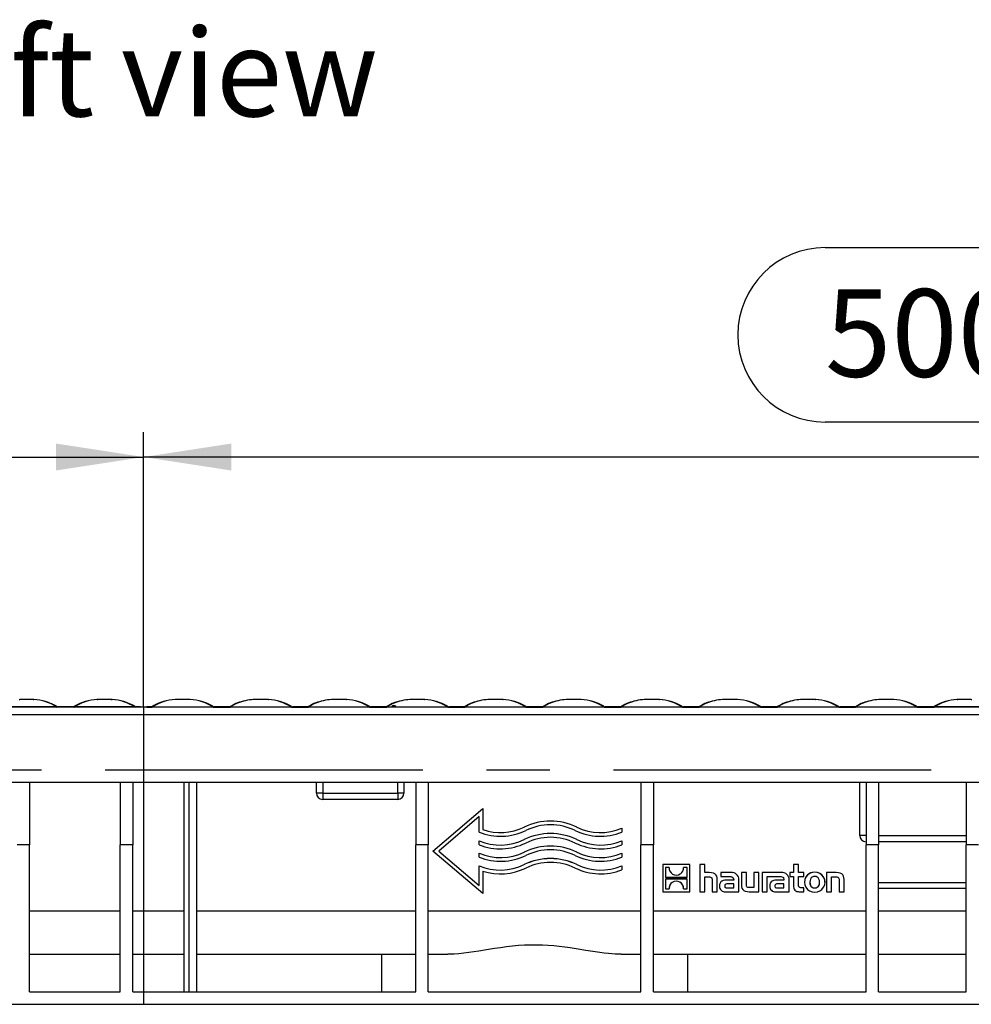
# Model space of a CAD drawing. Units: millimetres. Extents: x 56 to 3304, y 56 to 2320.
# Drawn here: x 2620 to 2924, y 1017 to 1332 of the extents above; entities that cross this region are included whole.
import ezdxf

# ---------------------------------------------------------------- set-up
doc = ezdxf.new("R2010")
doc.units = ezdxf.units.MM
doc.header["$LTSCALE"] = 8
doc.linetypes.add('CENTERX2', pattern=[20.32, 12.7, -2.54, 2.54, -2.54])
for name, color, linetype in [('HAURATON_CENTERLINE', 60, 'CENTERX2'), ('HAURATON_DIMENSIONING', 1, 'Continuous'), ('HAURATON_TEXT', 40, 'Continuous')]:
    doc.layers.add(name, color=color, linetype=linetype)
doc.layers.add('HAURATON_PRODUCT_CONTOUR', color=7, linetype='Continuous', lineweight=25)
doc.styles.add('SLDTEXTSTYLE2', font='ARIAL.TTF', dxfattribs={"width": 0.948})
doc.dimstyles.new('SLDDIMSTYLE0', dxfattribs={"dimtxt": 28, "dimasz": 28, "dimexe": 0, "dimexo": 0.0625, "dimgap": 7, "dimtad": 1, "dimdec": 0, "dimrnd": 1e-09, "dimzin": 12, "dimdsep": 46, "dimtxsty": 'SLDTEXTSTYLE2', "dimsah": 1, "dimcen": 0.09, "dimadec": 0, "dimazin": 3, "dimtfac": 1, "dimtdec": 0, "dimtofl": 0, "dimtmove": 0, "dimatfit": 3, "dimfxl": 1, "dimfrac": 2, "dimtolj": 1, "dimtzin": 12, "dimarcsym": 0})

# ---------------------------------------------------------------- blocks, each defined once
blk = doc.blocks.new('_D_10')
at = {"layer": 'HAURATON_DIMENSIONING'}
for p, q in [((2877.56, 1258.72), (2941.73, 1258.72)), ((2941.73, 1202.91), (2877.56, 1202.91)), ((2659.65, 1111.75), (2659.65, 1199.75)), ((3159.65, 1091.75), (3159.65, 1199.75)), ((3159.65, 1191.75), (2659.65, 1191.75))]:
    blk.add_line(p, q, dxfattribs=at)
for centre, start, end in [((2877.56, 1230.82), 90, 270), ((2941.73, 1230.82), 270, 90)]:
    blk.add_arc(centre, 27.9, start, end, dxfattribs=at)
for points in [[(2659.65, 1191.75), (2687.65, 1187.45), (2687.65, 1196.06)], [(3159.65, 1191.75), (3131.65, 1196.06), (3131.65, 1187.45)]]:
    blk.add_solid(points, dxfattribs=at)
at = {"layer": 'HAURATON_DIMENSIONING', "insert": (2877.56, 1245.42), "char_height": 28, "attachment_point": 1, "style": 'SLDTEXTSTYLE2'}
blk.add_mtext('500', dxfattribs=at)
blk = doc.blocks.new('_D_11')
at = {"layer": 'HAURATON_DIMENSIONING'}
for p, q in [((2377.56, 1258.72), (2441.73, 1258.72)), ((2441.73, 1202.91), (2377.56, 1202.91)), ((2159.65, 1091.75), (2159.65, 1199.75)), ((2659.65, 1111.75), (2659.65, 1199.75)), ((2159.65, 1191.75), (2659.65, 1191.75))]:
    blk.add_line(p, q, dxfattribs=at)
for centre, start, end in [((2377.56, 1230.82), 90, 270), ((2441.73, 1230.82), 270, 90)]:
    blk.add_arc(centre, 27.9, start, end, dxfattribs=at)
for points in [[(2159.65, 1191.75), (2187.65, 1187.45), (2187.65, 1196.06)], [(2659.65, 1191.75), (2631.65, 1196.06), (2631.65, 1187.45)]]:
    blk.add_solid(points, dxfattribs=at)
at = {"layer": 'HAURATON_DIMENSIONING', "insert": (2377.56, 1245.42), "char_height": 28, "attachment_point": 1, "style": 'SLDTEXTSTYLE2'}
blk.add_mtext('500', dxfattribs=at)

msp = doc.modelspace()

# ---------------------------------------------------------------- linework, layer by layer
at = {"layer": 'HAURATON_CENTERLINE'}
for p, q in [((2659.65, 1111.75), (2659.65, 1016.75)), ((2159.65, 1091.75), (3159.65, 1091.75))]:
    msp.add_line(p, q, dxfattribs=at)
at = {"layer": 'HAURATON_PRODUCT_CONTOUR'}
for p, q in [((3158.65, 1111.75), (2160.65, 1111.75)), ((2631.88, 1111.83), (2612.42, 1111.83)), ((2624.31, 1114.22), (2624.51, 1114.2)), ((2624.51, 1114.2), (2624.57, 1114.2)), ((2631.79, 1112.04), (2631.8, 1112.03)), ((2631.96, 1111.82), (2632.23, 1111.88)), ((2637.33, 1111.82), (2631.96, 1111.82)), ((2637.06, 1111.88), (2632.23, 1111.88)), ((2632.23, 1111.88), (2632.26, 1111.88)), ((2637.03, 1111.88), (2632.26, 1111.88)), ((2637.06, 1111.88), (2637.33, 1111.82)), ((2637.39, 1111.92), (2637.52, 1112.04)), ((2656.88, 1111.83), (2637.42, 1111.83)), ((2637.45, 1111.97), (2637.52, 1112.04)), ((2644.79, 1114.2), (2644.72, 1114.2)), ((2649.31, 1114.22), (2649.51, 1114.2)), ((2649.51, 1114.2), (2649.57, 1114.2)), ((2656.79, 1112.04), (2656.8, 1112.03)), ((2656.96, 1111.82), (2657.23, 1111.88)), ((2658.65, 1111.82), (2656.96, 1111.82)), ((2658.65, 1111.88), (2657.23, 1111.88)), ((2657.23, 1111.88), (2657.26, 1111.88)), ((2658.65, 1111.88), (2657.26, 1111.88)), ((2658.65, 1111.88), (2658.65, 1111.82)), ((2658.65, 1111.88), (2658.65, 1111.88)), ((2658.65, 1111.82), (2658.65, 1111.75)), ((2662.03, 1111.88), (2660.65, 1111.88)), ((2660.65, 1111.88), (2662.06, 1111.88)), ((2660.65, 1111.88), (2660.65, 1111.82)), ((2660.65, 1111.88), (2660.65, 1111.88)), ((2660.65, 1111.82), (2662.33, 1111.82)), ((2660.65, 1111.82), (2660.65, 1111.75)), ((2662.02, 1111.88), (2662.02, 1111.88)), ((2662.06, 1111.88), (2662.03, 1111.88)), ((2662.33, 1111.82), (2662.06, 1111.88)), ((2662.42, 1111.83), (2681.88, 1111.83)), ((2662.5, 1112.04), (2662.5, 1112.03)), ((2662.5, 1112.04), (2662.5, 1112.03)), ((2669.79, 1114.2), (2669.72, 1114.2)), ((2669.98, 1114.22), (2669.79, 1114.2)), ((2674.51, 1114.2), (2674.57, 1114.2)), ((2681.91, 1111.92), (2681.77, 1112.04)), ((2681.85, 1111.97), (2681.77, 1112.04)), ((2682.23, 1111.88), (2681.96, 1111.82)), ((2681.96, 1111.82), (2687.33, 1111.82)), ((2682.23, 1111.88), (2687.06, 1111.88)), ((2687.03, 1111.88), (2682.26, 1111.88)), ((2687.02, 1111.88), (2687.02, 1111.88)), ((2687.06, 1111.88), (2687.03, 1111.88)), ((2687.33, 1111.82), (2687.06, 1111.88)), ((2687.42, 1111.83), (2706.88, 1111.83)), ((2687.5, 1112.04), (2687.5, 1112.03)), ((2687.5, 1112.04), (2687.5, 1112.03)), ((2694.79, 1114.2), (2694.72, 1114.2)), ((2694.98, 1114.22), (2694.79, 1114.2)), ((2699.51, 1114.2), (2699.57, 1114.2)), ((2706.91, 1111.92), (2706.77, 1112.04)), ((2706.85, 1111.97), (2706.77, 1112.04)), ((2707.23, 1111.88), (2706.96, 1111.82)), ((2706.96, 1111.82), (2712.33, 1111.82)), ((2707.23, 1111.88), (2712.06, 1111.88)), ((2712.03, 1111.88), (2707.26, 1111.88)), ((2712.02, 1111.88), (2712.02, 1111.88)), ((2712.06, 1111.88), (2712.03, 1111.88)), ((2712.33, 1111.82), (2712.06, 1111.88)), ((2712.42, 1111.83), (2731.88, 1111.83)), ((2712.5, 1112.04), (2712.5, 1112.03)), ((2712.5, 1112.04), (2712.5, 1112.03)), ((2719.79, 1114.2), (2719.72, 1114.2)), ((2719.98, 1114.22), (2719.79, 1114.2)), ((2724.51, 1114.2), (2724.57, 1114.2)), ((2731.91, 1111.92), (2731.77, 1112.04)), ((2731.85, 1111.97), (2731.77, 1112.04)), ((2732.23, 1111.88), (2731.96, 1111.82)), ((2731.96, 1111.82), (2737.33, 1111.82)), ((2732.23, 1111.88), (2737.06, 1111.88)), ((2737.03, 1111.88), (2732.26, 1111.88)), ((2737.02, 1111.88), (2737.02, 1111.88)), ((2737.06, 1111.88), (2737.03, 1111.88)), ((2737.33, 1111.82), (2737.06, 1111.88)), ((2737.42, 1111.83), (2756.88, 1111.83)), ((2737.5, 1112.04), (2737.5, 1112.03)), ((2737.5, 1112.04), (2737.5, 1112.03)), ((2744.79, 1114.2), (2744.72, 1114.2)), ((2744.98, 1114.22), (2744.79, 1114.2)), ((2749.51, 1114.2), (2749.57, 1114.2)), ((2756.91, 1111.92), (2756.77, 1112.04)), ((2756.85, 1111.97), (2756.77, 1112.04)), ((2757.23, 1111.88), (2756.96, 1111.82)), ((2756.96, 1111.82), (2762.33, 1111.82)), ((2757.23, 1111.88), (2762.06, 1111.88)), ((2762.03, 1111.88), (2757.26, 1111.88)), ((2762.02, 1111.88), (2762.02, 1111.88)), ((2762.06, 1111.88), (2762.03, 1111.88)), ((2762.33, 1111.82), (2762.06, 1111.88)), ((2762.42, 1111.83), (2781.88, 1111.83)), ((2762.5, 1112.04), (2762.5, 1112.03)), ((2762.5, 1112.04), (2762.5, 1112.03)), ((2769.79, 1114.2), (2769.72, 1114.2)), ((2769.98, 1114.22), (2769.79, 1114.2)), ((2774.51, 1114.2), (2774.57, 1114.2)), ((2781.91, 1111.92), (2781.77, 1112.04)), ((2781.85, 1111.97), (2781.77, 1112.04)), ((2782.23, 1111.88), (2781.96, 1111.82)), ((2781.96, 1111.82), (2787.33, 1111.82)), ((2782.23, 1111.88), (2787.06, 1111.88)), ((2787.03, 1111.88), (2782.26, 1111.88)), ((2787.02, 1111.88), (2787.02, 1111.88)), ((2787.06, 1111.88), (2787.03, 1111.88)), ((2787.33, 1111.82), (2787.06, 1111.88)), ((2787.42, 1111.83), (2806.88, 1111.83)), ((2787.5, 1112.04), (2787.5, 1112.03)), ((2787.5, 1112.04), (2787.5, 1112.03)), ((2794.79, 1114.2), (2794.72, 1114.2)), ((2794.98, 1114.22), (2794.79, 1114.2)), ((2799.51, 1114.2), (2799.57, 1114.2)), ((2806.91, 1111.92), (2806.77, 1112.04)), ((2806.85, 1111.97), (2806.77, 1112.04)), ((2807.23, 1111.88), (2806.96, 1111.82)), ((2806.96, 1111.82), (2812.33, 1111.82)), ((2807.23, 1111.88), (2812.06, 1111.88)), ((2812.03, 1111.88), (2807.26, 1111.88)), ((2812.02, 1111.88), (2812.02, 1111.88)), ((2812.06, 1111.88), (2812.03, 1111.88)), ((2812.33, 1111.82), (2812.06, 1111.88)), ((2812.42, 1111.83), (2831.88, 1111.83)), ((2812.5, 1112.04), (2812.5, 1112.03)), ((2812.5, 1112.04), (2812.5, 1112.03)), ((2819.79, 1114.2), (2819.72, 1114.2)), ((2819.98, 1114.22), (2819.79, 1114.2)), ((2824.51, 1114.2), (2824.57, 1114.2)), ((2831.91, 1111.92), (2831.77, 1112.04)), ((2831.85, 1111.97), (2831.77, 1112.04)), ((2832.23, 1111.88), (2831.96, 1111.82)), ((2831.96, 1111.82), (2837.33, 1111.82)), ((2832.23, 1111.88), (2837.06, 1111.88)), ((2837.03, 1111.88), (2832.26, 1111.88)), ((2837.02, 1111.88), (2837.02, 1111.88)), ((2837.06, 1111.88), (2837.03, 1111.88)), ((2837.33, 1111.82), (2837.06, 1111.88)), ((2837.42, 1111.83), (2856.88, 1111.83)), ((2837.5, 1112.04), (2837.5, 1112.03)), ((2837.5, 1112.04), (2837.5, 1112.03)), ((2844.79, 1114.2), (2844.72, 1114.2)), ((2844.98, 1114.22), (2844.79, 1114.2)), ((2849.51, 1114.2), (2849.57, 1114.2)), ((2856.91, 1111.92), (2856.77, 1112.04)), ((2856.85, 1111.97), (2856.77, 1112.04)), ((2857.23, 1111.88), (2856.96, 1111.82)), ((2856.96, 1111.82), (2862.33, 1111.82)), ((2857.23, 1111.88), (2862.06, 1111.88)), ((2862.03, 1111.88), (2857.26, 1111.88)), ((2862.02, 1111.88), (2862.02, 1111.88)), ((2862.06, 1111.88), (2862.03, 1111.88)), ((2862.33, 1111.82), (2862.06, 1111.88)), ((2862.42, 1111.83), (2881.88, 1111.83)), ((2862.5, 1112.04), (2862.5, 1112.03)), ((2862.5, 1112.04), (2862.5, 1112.03)), ((2869.79, 1114.2), (2869.72, 1114.2)), ((2869.98, 1114.22), (2869.79, 1114.2)), ((2874.51, 1114.2), (2874.57, 1114.2)), ((2881.91, 1111.92), (2881.77, 1112.04)), ((2881.85, 1111.97), (2881.77, 1112.04)), ((2882.23, 1111.88), (2881.96, 1111.82)), ((2881.96, 1111.82), (2887.33, 1111.82)), ((2882.23, 1111.88), (2887.06, 1111.88)), ((2887.03, 1111.88), (2882.26, 1111.88)), ((2887.02, 1111.88), (2887.02, 1111.88)), ((2887.06, 1111.88), (2887.03, 1111.88)), ((2887.33, 1111.82), (2887.06, 1111.88)), ((2887.42, 1111.83), (2906.88, 1111.83)), ((2887.5, 1112.04), (2887.5, 1112.03)), ((2887.5, 1112.04), (2887.5, 1112.03)), ((2894.79, 1114.2), (2894.72, 1114.2)), ((2894.98, 1114.22), (2894.79, 1114.2)), ((2899.51, 1114.2), (2899.57, 1114.2)), ((2906.91, 1111.92), (2906.77, 1112.04)), ((2906.85, 1111.97), (2906.77, 1112.04)), ((2907.23, 1111.88), (2906.96, 1111.82)), ((2906.96, 1111.82), (2912.33, 1111.82)), ((2907.23, 1111.88), (2912.06, 1111.88)), ((2912.03, 1111.88), (2907.26, 1111.88)), ((2912.06, 1111.88), (2912.33, 1111.82)), ((2912.39, 1111.92), (2912.52, 1112.04)), ((2931.88, 1111.83), (2912.42, 1111.83)), ((2912.45, 1111.97), (2912.52, 1112.04)), ((2919.79, 1114.2), (2919.72, 1114.2)), ((2924.31, 1114.22), (2924.51, 1114.2)), ((2160.65, 1109.39), (3158.65, 1109.39)), ((2160.65, 1087.75), (3158.65, 1087.75)), ((2623.15, 1087.75), (2623.15, 1067.75)), ((2652.15, 1087.75), (2652.15, 1067.75)), ((2656.15, 1087.75), (2656.15, 1067.75)), ((2672.65, 1020.75), (2672.65, 1087.75)), ((2674.15, 1087.75), (2674.15, 1020.75)), ((2676.65, 1020.75), (2676.65, 1087.75)), ((2714.9, 1084.25), (2714.9, 1087.75)), ((2716.9, 1087.75), (2716.9, 1084.25)), ((2740.9, 1084.25), (2740.9, 1087.75)), ((2742.9, 1087.75), (2742.9, 1084.25)), ((2746.65, 1087.75), (2746.65, 1067.75)), ((2750.65, 1087.75), (2750.65, 1067.75)), ((2818.65, 1087.75), (2818.65, 1067.75)), ((2822.65, 1087.75), (2822.65, 1067.75)), ((2888.65, 1070.75), (2888.65, 1087.75)), ((2890.65, 1087.75), (2890.65, 1067.75)), ((2894.65, 1087.75), (2894.65, 1067.75)), ((2922.65, 1087.75), (2922.65, 1067.75)), ((2716.9, 1084.25), (2714.9, 1084.25)), ((2716.9, 1084.25), (2740.9, 1084.25)), ((2716.9, 1084.25), (2716.9, 1082.25)), ((2740.9, 1084.25), (2740.9, 1082.25)), ((2742.9, 1084.25), (2740.9, 1084.25)), ((2740.9, 1082.25), (2716.9, 1082.25)), ((2752.15, 1065.75), (2768.15, 1079.35)), ((2752.15, 1065.75), (2768.15, 1079.35)), ((2768.15, 1079.35), (2768.15, 1072.6)), ((2768.15, 1079.35), (2768.15, 1079.35)), ((2766.95, 1076.76), (2754, 1065.75)), ((2766.95, 1071.77), (2766.95, 1076.76)), ((2781.3, 1073.41), (2781.3, 1073.41)), ((2798.2, 1073.41), (2798.2, 1073.41)), ((2812.55, 1073.07), (2812.55, 1071.77)), ((2812.55, 1073.07), (2812.55, 1073.07)), ((2890.65, 1070.75), (2888.65, 1070.75)), ((2894.65, 1070.75), (2922.65, 1070.75)), ((2623.15, 1067.75), (2619.15, 1067.75)), ((2623.15, 1020.75), (2623.15, 1067.75)), ((2652.15, 1020.75), (2652.15, 1067.75)), ((2656.15, 1067.75), (2652.15, 1067.75)), ((2656.15, 1020.75), (2656.15, 1067.75)), ((2746.65, 1020.75), (2746.65, 1067.75)), ((2750.65, 1067.75), (2746.65, 1067.75)), ((2750.65, 1020.75), (2750.65, 1067.75)), ((2766.95, 1067.77), (2766.95, 1069.07)), ((2766.95, 1069.07), (2766.95, 1069.07)), ((2781.3, 1069.41), (2781.3, 1069.41)), ((2798.2, 1069.41), (2798.2, 1069.41)), ((2812.55, 1069.07), (2812.55, 1067.77)), ((2812.55, 1069.07), (2812.55, 1069.07)), ((2818.65, 1020.75), (2818.65, 1067.75)), ((2822.65, 1067.75), (2818.65, 1067.75)), ((2822.65, 1020.75), (2822.65, 1067.75)), ((2890.65, 1020.75), (2890.65, 1067.75)), ((2894.65, 1067.75), (2890.65, 1067.75)), ((2922.65, 1068.75), (2894.65, 1068.75)), ((2894.65, 1020.75), (2894.65, 1067.75)), ((2922.65, 1020.75), (2922.65, 1067.75)), ((2926.65, 1067.75), (2922.65, 1067.75)), ((2768.15, 1052.15), (2752.15, 1065.75)), ((2752.15, 1065.75), (2752.15, 1065.75)), ((2754, 1065.75), (2766.95, 1054.75)), ((2754, 1065.75), (2766.95, 1054.75)), ((2766.95, 1063.77), (2766.95, 1065.07)), ((2766.95, 1065.07), (2766.95, 1065.07)), ((2781.3, 1065.41), (2781.3, 1065.41)), ((2798.2, 1065.41), (2798.2, 1065.41)), ((2812.55, 1065.07), (2812.55, 1063.77)), ((2812.55, 1065.07), (2812.55, 1065.07)), ((2766.95, 1054.75), (2766.95, 1061.07)), ((2766.95, 1061.07), (2766.95, 1061.07)), ((2781.3, 1061.41), (2781.3, 1061.41)), ((2798.2, 1061.41), (2798.2, 1061.41)), ((2812.55, 1061.07), (2812.55, 1059.77)), ((2812.55, 1061.07), (2812.55, 1061.07)), ((2825.65, 1061.43), (2825.65, 1052.75)), ((2834.32, 1061.43), (2825.65, 1061.43)), ((2834.32, 1061.43), (2825.65, 1061.43)), ((2825.65, 1061.43), (2825.65, 1061.43)), ((2834.32, 1052.75), (2834.32, 1061.43)), ((2834.32, 1061.43), (2834.32, 1061.43)), ((2837.5, 1061.43), (2837.5, 1052.75)), ((2839.1, 1061.43), (2837.5, 1061.43)), ((2837.5, 1061.43), (2837.5, 1061.43)), ((2839.1, 1061.43), (2837.5, 1061.43)), ((2839.1, 1058.86), (2839.1, 1061.43)), ((2839.1, 1061.43), (2839.1, 1061.43)), ((2867.43, 1061.43), (2867.43, 1058.86)), ((2869.05, 1061.43), (2867.43, 1061.43)), ((2867.43, 1061.43), (2867.43, 1061.43)), ((2869.05, 1061.43), (2867.43, 1061.43)), ((2869.05, 1058.86), (2869.05, 1061.43)), ((2869.05, 1061.43), (2869.05, 1061.43)), ((2768.15, 1059.34), (2768.15, 1052.15)), ((2827.71, 1060.54), (2826.52, 1060.54)), ((2826.52, 1060.54), (2826.52, 1057.35)), ((2827.7, 1060.32), (2827.7, 1060.32)), ((2827.71, 1060.32), (2827.71, 1060.54)), ((2833.45, 1060.54), (2832.27, 1060.54)), ((2832.27, 1060.54), (2832.27, 1060.35)), ((2832.28, 1060.35), (2832.28, 1060.35)), ((2833.45, 1057.35), (2833.45, 1060.54)), ((2840.53, 1058.86), (2839.1, 1058.86)), ((2840.53, 1058.86), (2839.1, 1058.86)), ((2840.53, 1058.86), (2840.53, 1058.86)), ((2847.48, 1058.86), (2844.18, 1058.86)), ((2844.18, 1058.86), (2844.18, 1058.86)), ((2847.48, 1058.86), (2844.18, 1058.86)), ((2844.18, 1058.86), (2844.18, 1057.59)), ((2847.48, 1058.86), (2847.48, 1058.86)), ((2850.78, 1058.86), (2850.78, 1054.99)), ((2852.39, 1058.86), (2850.78, 1058.86)), ((2850.78, 1058.86), (2850.78, 1058.86)), ((2852.39, 1058.86), (2850.78, 1058.86)), ((2852.39, 1055.11), (2852.39, 1058.86)), ((2852.39, 1058.86), (2852.39, 1058.86)), ((2854.75, 1058.86), (2854.75, 1054.09)), ((2856.36, 1058.86), (2854.75, 1058.86)), ((2854.75, 1058.86), (2854.75, 1058.86)), ((2856.36, 1058.86), (2854.75, 1058.86)), ((2856.36, 1052.75), (2856.36, 1058.86)), ((2856.36, 1058.86), (2856.36, 1058.86)), ((2857.39, 1058.86), (2857.39, 1052.75)), ((2863.55, 1058.86), (2857.39, 1058.86)), ((2863.55, 1058.86), (2857.39, 1058.86)), ((2857.39, 1058.86), (2857.39, 1058.86)), ((2863.55, 1058.86), (2863.55, 1058.86)), ((2866.3, 1058.86), (2866.3, 1057.64)), ((2867.43, 1058.86), (2866.3, 1058.86)), ((2867.43, 1058.86), (2866.3, 1058.86)), ((2866.3, 1058.86), (2866.3, 1058.86)), ((2870.75, 1058.86), (2869.05, 1058.86)), ((2870.75, 1058.86), (2869.05, 1058.86)), ((2870.75, 1057.64), (2870.75, 1058.86)), ((2870.75, 1058.86), (2870.75, 1058.86)), ((2874.25, 1058.96), (2874.25, 1058.96)), ((2878.05, 1058.86), (2878.05, 1052.75)), ((2881.08, 1058.86), (2878.05, 1058.86)), ((2878.05, 1058.86), (2878.05, 1058.86)), ((2881.08, 1058.86), (2878.05, 1058.86)), ((2881.08, 1058.86), (2881.08, 1058.86)), ((2826.52, 1057.36), (2833.45, 1057.36)), ((2826.52, 1057.35), (2833.45, 1057.35)), ((2833.45, 1056.82), (2826.52, 1056.82)), ((2826.52, 1056.82), (2826.52, 1053.64)), ((2828.7, 1055.74), (2828.7, 1055.74)), ((2831.16, 1055.82), (2831.16, 1055.82)), ((2833.45, 1053.64), (2833.45, 1056.82)), ((2839.1, 1057.51), (2840.38, 1057.51)), ((2839.1, 1052.75), (2839.1, 1057.51)), ((2841.46, 1056.44), (2841.46, 1052.75)), ((2843.08, 1052.75), (2843.08, 1056.62)), ((2843.08, 1056.62), (2843.08, 1056.62)), ((2844.18, 1057.59), (2846.87, 1057.59)), ((2848.33, 1056.46), (2846.21, 1056.46)), ((2846.21, 1056.46), (2846.21, 1056.46)), ((2848.33, 1056.46), (2846.21, 1056.46)), ((2848.34, 1055.24), (2846.44, 1055.24)), ((2848.33, 1056.61), (2848.33, 1056.46)), ((2848.34, 1053.98), (2848.34, 1055.24)), ((2850, 1056.57), (2850, 1056.58)), ((2850, 1052.75), (2850, 1056.57)), ((2859, 1057.59), (2860.28, 1057.59)), ((2859, 1052.75), (2859, 1057.59)), ((2860.28, 1057.59), (2862.94, 1057.59)), ((2860.28, 1057.59), (2860.28, 1057.59)), ((2860.28, 1057.59), (2860.28, 1057.59)), ((2864.4, 1056.46), (2862.28, 1056.46)), ((2862.28, 1056.46), (2862.28, 1056.46)), ((2864.4, 1056.46), (2862.28, 1056.46)), ((2864.41, 1055.24), (2862.51, 1055.24)), ((2864.4, 1056.61), (2864.4, 1056.46)), ((2864.41, 1053.98), (2864.41, 1055.24)), ((2866.07, 1056.57), (2866.07, 1056.58)), ((2866.07, 1052.75), (2866.07, 1056.57)), ((2866.3, 1057.64), (2867.43, 1057.64)), ((2867.43, 1057.64), (2867.43, 1054.66)), ((2869.05, 1057.64), (2870.75, 1057.64)), ((2869.05, 1055.17), (2869.05, 1057.64)), ((2871, 1055.8), (2871, 1055.8)), ((2877.48, 1055.8), (2877.48, 1055.8)), ((2879.66, 1057.51), (2880.96, 1057.51)), ((2879.66, 1052.75), (2879.66, 1057.51)), ((2882.02, 1056.42), (2882.02, 1052.75)), ((2883.63, 1052.75), (2883.63, 1056.62)), ((2883.63, 1056.62), (2883.63, 1056.62)), ((2894.65, 1055.75), (2922.65, 1055.75)), ((2825.65, 1052.75), (2834.32, 1052.75)), ((2826.52, 1053.64), (2827.7, 1053.64)), ((2826.52, 1053.64), (2827.7, 1053.64)), ((2827.69, 1053.83), (2827.69, 1053.83)), ((2832.26, 1053.64), (2833.45, 1053.64)), ((2832.26, 1053.64), (2833.45, 1053.64)), ((2832.27, 1053.86), (2832.27, 1053.86)), ((2837.5, 1052.75), (2839.1, 1052.75)), ((2841.46, 1052.75), (2843.08, 1052.75)), ((2843.78, 1054.51), (2843.78, 1054.51)), ((2845.67, 1052.75), (2850, 1052.75)), ((2846.33, 1053.98), (2848.34, 1053.98)), ((2846.33, 1053.98), (2846.33, 1053.98)), ((2846.33, 1053.98), (2848.34, 1053.98)), ((2853.32, 1052.75), (2856.36, 1052.75)), ((2853.45, 1054.09), (2853.45, 1054.1)), ((2854.75, 1054.1), (2853.45, 1054.1)), ((2854.75, 1054.09), (2853.45, 1054.09)), ((2857.39, 1052.75), (2859, 1052.75)), ((2859.85, 1054.51), (2859.85, 1054.51)), ((2861.73, 1052.75), (2866.07, 1052.75)), ((2862.39, 1053.98), (2864.41, 1053.98)), ((2862.39, 1053.98), (2862.39, 1053.98)), ((2862.39, 1053.98), (2864.41, 1053.98)), ((2869.28, 1052.75), (2870.75, 1052.75)), ((2870.75, 1053.97), (2870.09, 1053.97)), ((2870.09, 1053.97), (2870.09, 1053.97)), ((2870.75, 1053.97), (2870.09, 1053.97)), ((2870.75, 1052.75), (2870.75, 1053.97)), ((2870.75, 1053.97), (2870.75, 1053.97)), ((2874.24, 1053.96), (2874.24, 1053.96)), ((2878.05, 1052.75), (2879.66, 1052.75)), ((2882.02, 1052.75), (2883.63, 1052.75)), ((2922.65, 1053.75), (2894.65, 1053.75)), ((2623.15, 1046.65), (2652.15, 1046.65)), ((2656.15, 1046.65), (2672.65, 1046.65)), ((2676.65, 1046.65), (2746.65, 1046.65)), ((2750.65, 1046.65), (2818.65, 1046.65)), ((2822.65, 1046.65), (2890.65, 1046.65)), ((2894.65, 1046.65), (2922.65, 1046.65)), ((2623.15, 1032.75), (2652.15, 1032.75)), ((2656.15, 1032.75), (2672.65, 1032.75)), ((2676.65, 1032.75), (2746.65, 1032.75)), ((2735.67, 1032.75), (2735.67, 1020.75)), ((2750.65, 1032.75), (2756.9, 1032.75)), ((2812.4, 1032.75), (2818.65, 1032.75)), ((2822.65, 1032.75), (2890.65, 1032.75)), ((2833.62, 1020.75), (2833.62, 1032.75)), ((2894.65, 1032.75), (2922.65, 1032.75)), ((2623.15, 1020.75), (2652.15, 1020.75)), ((2656.15, 1020.75), (2746.65, 1020.75)), ((2750.65, 1020.75), (2818.65, 1020.75)), ((2822.65, 1020.75), (2890.65, 1020.75)), ((2894.65, 1020.75), (2922.65, 1020.75)), ((2188.13, 1016.75), (3131.17, 1016.75))]:
    msp.add_line(p, q, dxfattribs=at)
at = {"layer": 'HAURATON_PRODUCT_CONTOUR', "flags": 128}
for points in [[(2619.79, 1114.2), (2619.83, 1114.21), (2620.01, 1114.22)], [(2631.8, 1112.03), (2631.87, 1111.99), (2631.91, 1111.92)], [(2631.91, 1111.82), (2631.88, 1111.83), (2631.88, 1111.83)], [(2631.91, 1111.92), (2631.91, 1111.83), (2631.91, 1111.82)], [(2637.39, 1111.92), (2637.23, 1111.89), (2637.06, 1111.88)], [(2637.38, 1111.82), (2637.38, 1111.83), (2637.39, 1111.92)], [(2637.42, 1111.83), (2637.41, 1111.83), (2637.38, 1111.82)], [(2644.96, 1114.22), (2644.87, 1114.21), (2644.72, 1114.2)], [(2644.79, 1114.2), (2644.83, 1114.21), (2645.01, 1114.22)], [(2656.8, 1112.03), (2656.87, 1111.99), (2656.91, 1111.92)], [(2656.91, 1111.82), (2656.88, 1111.83), (2656.88, 1111.83)], [(2656.91, 1111.92), (2656.91, 1111.83), (2656.91, 1111.82)], [(2662.39, 1111.92), (2662.38, 1111.83), (2662.38, 1111.82)], [(2662.38, 1111.82), (2662.41, 1111.83), (2662.42, 1111.83)], [(2662.5, 1112.03), (2662.43, 1111.99), (2662.39, 1111.92)], [(2669.91, 1114.22), (2669.77, 1114.21), (2669.72, 1114.2)], [(2674.51, 1114.2), (2674.47, 1114.21), (2674.27, 1114.22)], [(2674.57, 1114.2), (2674.48, 1114.21), (2674.33, 1114.22)], [(2681.88, 1111.83), (2681.88, 1111.83), (2681.91, 1111.82)], [(2681.91, 1111.92), (2682.07, 1111.89), (2682.23, 1111.88)], [(2681.91, 1111.82), (2681.91, 1111.83), (2681.91, 1111.92)], [(2687.39, 1111.92), (2687.38, 1111.83), (2687.38, 1111.82)], [(2687.38, 1111.82), (2687.41, 1111.83), (2687.42, 1111.83)], [(2687.5, 1112.03), (2687.43, 1111.99), (2687.39, 1111.92)], [(2694.91, 1114.22), (2694.77, 1114.21), (2694.72, 1114.2)], [(2699.51, 1114.2), (2699.47, 1114.21), (2699.27, 1114.22)], [(2699.57, 1114.2), (2699.48, 1114.21), (2699.33, 1114.22)], [(2706.88, 1111.83), (2706.88, 1111.83), (2706.91, 1111.82)], [(2706.91, 1111.92), (2707.07, 1111.89), (2707.23, 1111.88)], [(2706.91, 1111.82), (2706.91, 1111.83), (2706.91, 1111.92)], [(2712.39, 1111.92), (2712.38, 1111.83), (2712.38, 1111.82)], [(2712.38, 1111.82), (2712.41, 1111.83), (2712.42, 1111.83)], [(2712.5, 1112.03), (2712.43, 1111.99), (2712.39, 1111.92)], [(2719.91, 1114.22), (2719.77, 1114.21), (2719.72, 1114.2)], [(2724.51, 1114.2), (2724.47, 1114.21), (2724.27, 1114.22)], [(2724.57, 1114.2), (2724.48, 1114.21), (2724.33, 1114.22)], [(2731.88, 1111.83), (2731.88, 1111.83), (2731.91, 1111.82)], [(2731.91, 1111.92), (2732.07, 1111.89), (2732.23, 1111.88)], [(2731.91, 1111.82), (2731.91, 1111.83), (2731.91, 1111.92)], [(2737.39, 1111.92), (2737.38, 1111.83), (2737.38, 1111.82)], [(2737.38, 1111.82), (2737.41, 1111.83), (2737.42, 1111.83)], [(2737.5, 1112.03), (2737.43, 1111.99), (2737.39, 1111.92)], [(2740.31, 1111.99), (2740.31, 1111.98), (2740.25, 1111.96), (2740.12, 1111.95), (2739.93, 1111.94), (2739.72, 1111.93), (2739.49, 1111.93), (2739.29, 1111.94), (2739.12, 1111.95), (2739.01, 1111.97), (2738.98, 1111.99), (2738.99, 1111.99)], [(2744.91, 1114.22), (2744.77, 1114.21), (2744.72, 1114.2)], [(2749.51, 1114.2), (2749.47, 1114.21), (2749.27, 1114.22)], [(2749.57, 1114.2), (2749.48, 1114.21), (2749.33, 1114.22)], [(2756.88, 1111.83), (2756.88, 1111.83), (2756.91, 1111.82)], [(2756.91, 1111.92), (2757.07, 1111.89), (2757.23, 1111.88)], [(2756.91, 1111.82), (2756.91, 1111.83), (2756.91, 1111.92)], [(2762.39, 1111.92), (2762.38, 1111.83), (2762.38, 1111.82)], [(2762.38, 1111.82), (2762.41, 1111.83), (2762.42, 1111.83)], [(2762.5, 1112.03), (2762.43, 1111.99), (2762.39, 1111.92)], [(2769.91, 1114.22), (2769.77, 1114.21), (2769.72, 1114.2)], [(2774.51, 1114.2), (2774.47, 1114.21), (2774.27, 1114.22)], [(2774.57, 1114.2), (2774.48, 1114.21), (2774.33, 1114.22)], [(2781.88, 1111.83), (2781.88, 1111.83), (2781.91, 1111.82)], [(2781.91, 1111.92), (2782.07, 1111.89), (2782.23, 1111.88)], [(2781.91, 1111.82), (2781.91, 1111.83), (2781.91, 1111.92)], [(2787.39, 1111.92), (2787.38, 1111.83), (2787.38, 1111.82)], [(2787.38, 1111.82), (2787.41, 1111.83), (2787.42, 1111.83)], [(2787.5, 1112.03), (2787.43, 1111.99), (2787.39, 1111.92)], [(2794.91, 1114.22), (2794.77, 1114.21), (2794.72, 1114.2)], [(2799.51, 1114.2), (2799.47, 1114.21), (2799.27, 1114.22)], [(2799.57, 1114.2), (2799.48, 1114.21), (2799.33, 1114.22)], [(2806.88, 1111.83), (2806.88, 1111.83), (2806.91, 1111.82)], [(2806.91, 1111.92), (2807.07, 1111.89), (2807.23, 1111.88)], [(2806.91, 1111.82), (2806.91, 1111.83), (2806.91, 1111.92)], [(2812.39, 1111.92), (2812.38, 1111.83), (2812.38, 1111.82)], [(2812.38, 1111.82), (2812.41, 1111.83), (2812.42, 1111.83)], [(2812.5, 1112.03), (2812.43, 1111.99), (2812.39, 1111.92)], [(2819.91, 1114.22), (2819.77, 1114.21), (2819.72, 1114.2)], [(2824.51, 1114.2), (2824.47, 1114.21), (2824.27, 1114.22)], [(2824.57, 1114.2), (2824.48, 1114.21), (2824.33, 1114.22)], [(2831.88, 1111.83), (2831.88, 1111.83), (2831.91, 1111.82)], [(2831.91, 1111.92), (2832.07, 1111.89), (2832.23, 1111.88)], [(2831.91, 1111.82), (2831.91, 1111.83), (2831.91, 1111.92)], [(2837.39, 1111.92), (2837.38, 1111.83), (2837.38, 1111.82)], [(2837.38, 1111.82), (2837.41, 1111.83), (2837.42, 1111.83)], [(2837.5, 1112.03), (2837.43, 1111.99), (2837.39, 1111.92)], [(2844.91, 1114.22), (2844.77, 1114.21), (2844.72, 1114.2)], [(2849.51, 1114.2), (2849.47, 1114.21), (2849.27, 1114.22)], [(2849.57, 1114.2), (2849.48, 1114.21), (2849.33, 1114.22)], [(2856.88, 1111.83), (2856.88, 1111.83), (2856.91, 1111.82)], [(2856.91, 1111.92), (2857.07, 1111.89), (2857.23, 1111.88)], [(2856.91, 1111.82), (2856.91, 1111.83), (2856.91, 1111.92)], [(2862.39, 1111.92), (2862.38, 1111.83), (2862.38, 1111.82)], [(2862.38, 1111.82), (2862.41, 1111.83), (2862.42, 1111.83)], [(2862.5, 1112.03), (2862.43, 1111.99), (2862.39, 1111.92)], [(2869.91, 1114.22), (2869.77, 1114.21), (2869.72, 1114.2)], [(2874.51, 1114.2), (2874.47, 1114.21), (2874.27, 1114.22)], [(2874.57, 1114.2), (2874.48, 1114.21), (2874.33, 1114.22)], [(2881.88, 1111.83), (2881.88, 1111.83), (2881.91, 1111.82)], [(2881.91, 1111.92), (2882.07, 1111.89), (2882.23, 1111.88)], [(2881.91, 1111.82), (2881.91, 1111.83), (2881.91, 1111.92)], [(2887.39, 1111.92), (2887.38, 1111.83), (2887.38, 1111.82)], [(2887.38, 1111.82), (2887.41, 1111.83), (2887.42, 1111.83)], [(2887.5, 1112.03), (2887.43, 1111.99), (2887.39, 1111.92)], [(2894.91, 1114.22), (2894.77, 1114.21), (2894.72, 1114.2)], [(2899.51, 1114.2), (2899.47, 1114.21), (2899.27, 1114.22)], [(2899.57, 1114.2), (2899.48, 1114.21), (2899.33, 1114.22)], [(2906.88, 1111.83), (2906.88, 1111.83), (2906.91, 1111.82)], [(2906.91, 1111.92), (2907.07, 1111.89), (2907.23, 1111.88)], [(2906.91, 1111.82), (2906.91, 1111.83), (2906.91, 1111.92)], [(2912.39, 1111.92), (2912.23, 1111.89), (2912.06, 1111.88)], [(2912.38, 1111.82), (2912.38, 1111.83), (2912.39, 1111.92)], [(2912.42, 1111.83), (2912.41, 1111.83), (2912.38, 1111.82)], [(2919.96, 1114.22), (2919.87, 1114.21), (2919.72, 1114.2)], [(2919.79, 1114.2), (2919.83, 1114.21), (2920.01, 1114.22)], [(2843.08, 1056.62), (2843.03, 1057.23), (2842.89, 1057.74), (2842.65, 1058.14), (2842.31, 1058.45), (2841.84, 1058.68), (2841.25, 1058.81), (2840.53, 1058.86)], [(2843.08, 1056.62), (2843.03, 1057.23), (2842.89, 1057.74), (2842.65, 1058.15), (2842.31, 1058.46), (2841.84, 1058.68), (2841.25, 1058.81), (2840.53, 1058.86)], [(2883.63, 1056.62), (2883.59, 1057.24), (2883.45, 1057.75), (2883.22, 1058.16), (2882.88, 1058.47), (2882.41, 1058.69), (2881.81, 1058.81), (2881.08, 1058.86)], [(2883.63, 1056.62), (2883.59, 1057.25), (2883.45, 1057.76), (2883.22, 1058.16), (2882.88, 1058.47), (2882.41, 1058.69), (2881.81, 1058.82), (2881.08, 1058.86)], [(2840.38, 1057.51), (2840.7, 1057.5), (2840.96, 1057.44), (2841.15, 1057.35), (2841.29, 1057.21), (2841.39, 1057.02), (2841.44, 1056.76), (2841.46, 1056.44)], [(2846.21, 1056.46), (2845.55, 1056.43), (2845, 1056.33), (2844.56, 1056.15), (2844.22, 1055.9), (2843.97, 1055.54), (2843.83, 1055.08), (2843.78, 1054.51)], [(2846.21, 1056.46), (2845.55, 1056.43), (2845, 1056.33), (2844.56, 1056.15), (2844.22, 1055.9), (2843.97, 1055.54), (2843.83, 1055.08), (2843.78, 1054.51)], [(2846.44, 1055.24), (2846.1, 1055.23), (2845.83, 1055.17), (2845.63, 1055.06), (2845.53, 1054.94), (2845.47, 1054.77), (2845.45, 1054.56)], [(2846.87, 1057.59), (2847.38, 1057.57), (2847.78, 1057.49), (2848.06, 1057.33), (2848.21, 1057.15), (2848.3, 1056.92), (2848.33, 1056.61)], [(2850.78, 1054.99), (2850.83, 1054.37), (2850.97, 1053.86), (2851.21, 1053.46), (2851.56, 1053.15), (2852.03, 1052.92), (2852.61, 1052.79), (2853.32, 1052.75)], [(2853.45, 1054.1), (2853.13, 1054.11), (2852.88, 1054.15), (2852.69, 1054.24), (2852.55, 1054.36), (2852.46, 1054.55), (2852.41, 1054.8), (2852.39, 1055.12)], [(2853.45, 1054.09), (2853.13, 1054.11), (2852.88, 1054.15), (2852.69, 1054.23), (2852.55, 1054.36), (2852.46, 1054.55), (2852.41, 1054.8), (2852.39, 1055.11)], [(2862.28, 1056.46), (2861.62, 1056.43), (2861.07, 1056.33), (2860.63, 1056.15), (2860.29, 1055.9), (2860.04, 1055.54), (2859.89, 1055.08), (2859.85, 1054.51)], [(2862.28, 1056.46), (2861.62, 1056.43), (2861.07, 1056.33), (2860.63, 1056.15), (2860.29, 1055.9), (2860.04, 1055.54), (2859.89, 1055.08), (2859.85, 1054.51)], [(2862.51, 1055.24), (2862.17, 1055.23), (2861.9, 1055.17), (2861.7, 1055.06), (2861.6, 1054.94), (2861.53, 1054.77), (2861.51, 1054.56)], [(2862.94, 1057.59), (2863.4, 1057.57), (2863.77, 1057.51), (2864.05, 1057.39), (2864.21, 1057.26), (2864.31, 1057.09), (2864.38, 1056.87), (2864.4, 1056.61)], [(2870.09, 1053.97), (2869.78, 1053.99), (2869.53, 1054.06), (2869.34, 1054.17), (2869.21, 1054.33), (2869.08, 1054.68), (2869.05, 1055.17)], [(2870.09, 1053.97), (2869.78, 1053.99), (2869.53, 1054.06), (2869.34, 1054.17), (2869.21, 1054.33), (2869.08, 1054.69), (2869.05, 1055.17)], [(2874.24, 1057.64), (2873.8, 1057.58), (2873.42, 1057.42), (2873.11, 1057.16), (2872.88, 1056.8), (2872.74, 1056.35), (2872.69, 1055.8), (2872.74, 1055.25), (2872.88, 1054.8), (2873.11, 1054.43), (2873.41, 1054.17), (2873.79, 1054.01), (2874.24, 1053.96)], [(2874.24, 1053.96), (2874.68, 1054.01), (2875.06, 1054.17), (2875.37, 1054.43), (2875.6, 1054.8), (2875.74, 1055.25), (2875.79, 1055.8), (2875.74, 1056.35), (2875.6, 1056.8), (2875.37, 1057.16), (2875.07, 1057.42), (2874.68, 1057.58), (2874.24, 1057.64)], [(2880.96, 1057.51), (2881.3, 1057.5), (2881.56, 1057.45), (2881.75, 1057.36), (2881.88, 1057.22), (2881.97, 1057.02), (2882.01, 1056.76), (2882.02, 1056.42)], [(2845.45, 1054.56), (2845.46, 1054.39), (2845.5, 1054.25), (2845.57, 1054.15), (2845.66, 1054.08), (2845.94, 1054), (2846.33, 1053.98)], [(2845.45, 1054.56), (2845.46, 1054.39), (2845.5, 1054.26), (2845.57, 1054.15), (2845.66, 1054.08), (2845.94, 1054), (2846.33, 1053.98)], [(2861.51, 1054.56), (2861.53, 1054.39), (2861.57, 1054.25), (2861.64, 1054.15), (2861.73, 1054.08), (2862.01, 1054), (2862.39, 1053.98)], [(2861.51, 1054.56), (2861.53, 1054.39), (2861.57, 1054.26), (2861.64, 1054.15), (2861.73, 1054.08), (2862.01, 1054), (2862.39, 1053.98)], [(2812.4, 1032.75), (2810.41, 1032.81), (2808.35, 1032.98), (2806.94, 1033.14), (2805.5, 1033.32), (2803.29, 1033.65), (2801.03, 1034.01), (2798.55, 1034.41), (2796.03, 1034.79), (2794.31, 1035.03), (2792.57, 1035.24), (2790.8, 1035.42), (2789.01, 1035.57), (2787.21, 1035.66), (2785.31, 1035.71), (2783.39, 1035.7), (2781.48, 1035.64), (2779.54, 1035.51), (2777.61, 1035.34), (2775.66, 1035.12), (2773.73, 1034.86), (2771.82, 1034.57), (2769.33, 1034.18), (2766.88, 1033.79), (2765.26, 1033.54), (2763.66, 1033.3), (2762.06, 1033.1), (2760.49, 1032.93), (2758.95, 1032.82), (2756.9, 1032.75)]]:
    msp.add_lwpolyline(points, dxfattribs=at)
at = {"layer": 'HAURATON_PRODUCT_CONTOUR'}
for centre, radius, start, end in [((2622.14, 1061.38), 52.88, 87.648, 92.3145), ((2624.19, 1110.22), 4, 84.4134, 87.5889), ((2623.7, 1099.09), 15.14, 57.2972, 86.9371), ((2623.55, 1097.65), 16.58, 60.187, 86.4652), ((2632.33, 1112.83), 0.956, 236.4034, 266.9111), ((2632.23, 1113.05), 1.17, 253.9513, 269.9742), ((2631.96, 1112.23), 0.414, 263.9712, 270.5622), ((2637.07, 1112.55), 0.667, 265.1323, 302.8887), ((2637.34, 1112.27), 0.452, 269.7093, 275.7574), ((2645.61, 1099.06), 15.17, 93.0902, 122.6754), ((2645.68, 1097.89), 16.34, 93.3599, 119.9529), ((2647.14, 1061.38), 52.88, 87.648, 92.3145), ((2649.19, 1110.22), 4, 84.4134, 87.5889), ((2648.76, 1099.28), 14.94, 57.0931, 87.1412), ((2648.55, 1097.65), 16.58, 60.187, 86.4652), ((2657.33, 1112.83), 0.956, 236.4034, 266.9111), ((2657.23, 1113.05), 1.17, 253.9513, 269.9742), ((2656.96, 1112.23), 0.414, 263.9712, 270.5622), ((2661.95, 1112.88), 1, 274.2195, 302.7741), ((2662.06, 1113.05), 1.17, 270.0258, 286.0487), ((2662.34, 1112.23), 0.414, 269.4378, 276.0288), ((2670.53, 1099.28), 14.94, 92.8588, 122.9069), ((2670.68, 1097.89), 16.34, 93.3579, 120.0394), ((2672.15, 1061.08), 53.18, 87.7171, 92.3431), ((2673.69, 1099.06), 15.17, 57.3246, 86.9098), ((2673.55, 1097.65), 16.58, 60.2696, 86.4648), ((2682.2, 1112.51), 0.625, 236.5816, 273.5925), ((2681.96, 1112.27), 0.452, 264.2426, 270.2907), ((2686.95, 1112.88), 1, 274.2195, 302.7741), ((2687.06, 1113.05), 1.17, 270.0258, 286.0487), ((2687.34, 1112.23), 0.414, 269.4378, 276.0288), ((2694.83, 1100.87), 13.22, 101.5402, 124.0622), ((2694.69, 1100.34), 13.73, 101.1524, 121.5915), ((2696.1, 1095.89), 18.37, 94.1, 102.3338), ((2697.15, 1061.08), 53.18, 87.7171, 92.3431), ((2698.69, 1099.06), 15.17, 57.3246, 86.9098), ((2698.55, 1097.65), 16.58, 60.2696, 86.4648), ((2707.2, 1112.51), 0.625, 236.5816, 273.5925), ((2706.96, 1112.27), 0.452, 264.2426, 270.2907), ((2711.95, 1112.88), 1, 274.2195, 302.7741), ((2712.06, 1113.05), 1.17, 270.0258, 286.0487), ((2712.34, 1112.23), 0.414, 269.4378, 276.0288), ((2719.83, 1100.87), 13.22, 101.5402, 124.0622), ((2719.69, 1100.34), 13.73, 101.1524, 121.5915), ((2721.1, 1095.89), 18.37, 94.1, 102.3338), ((2722.15, 1061.08), 53.18, 87.7171, 92.3431), ((2723.69, 1099.06), 15.17, 57.3246, 86.9098), ((2723.55, 1097.65), 16.58, 60.2696, 86.4648), ((2732.2, 1112.51), 0.625, 236.5816, 273.5925), ((2731.96, 1112.27), 0.452, 264.2426, 270.2907), ((2736.95, 1112.88), 1, 274.2195, 302.7741), ((2737.06, 1113.05), 1.17, 270.0258, 286.0487), ((2737.34, 1112.23), 0.414, 269.4378, 276.0288), ((2744.83, 1100.87), 13.22, 101.5402, 124.0622), ((2744.69, 1100.34), 13.73, 101.1524, 121.5915), ((2739.65, 1111.25), 1, 48.4865, 131.6504), ((2746.1, 1095.89), 18.37, 94.1, 102.3338), ((2747.15, 1061.08), 53.18, 87.7171, 92.3431), ((2748.69, 1099.06), 15.17, 57.3246, 86.9098), ((2748.55, 1097.65), 16.58, 60.2696, 86.4648), ((2757.2, 1112.51), 0.625, 236.5816, 273.5925), ((2756.96, 1112.27), 0.452, 264.2426, 270.2907), ((2761.95, 1112.88), 1, 274.2195, 302.7741), ((2762.06, 1113.05), 1.17, 270.0258, 286.0487), ((2762.34, 1112.23), 0.414, 269.4378, 276.0288), ((2769.83, 1100.87), 13.22, 101.5402, 124.0622), ((2769.69, 1100.34), 13.73, 101.1524, 121.5915), ((2771.1, 1095.89), 18.37, 94.1, 102.3338), ((2772.15, 1061.08), 53.18, 87.7171, 92.3431), ((2773.69, 1099.06), 15.17, 57.3246, 86.9098), ((2773.55, 1097.65), 16.58, 60.2696, 86.4648), ((2782.2, 1112.51), 0.625, 236.5816, 273.5925), ((2781.96, 1112.27), 0.452, 264.2426, 270.2907), ((2786.95, 1112.88), 1, 274.2195, 302.7741), ((2787.06, 1113.05), 1.17, 270.0258, 286.0487), ((2787.34, 1112.23), 0.414, 269.4378, 276.0288), ((2794.83, 1100.87), 13.22, 101.5402, 124.0622), ((2794.69, 1100.34), 13.73, 101.1524, 121.5915), ((2796.1, 1095.89), 18.37, 94.1, 102.3338), ((2797.15, 1061.08), 53.18, 87.7171, 92.3431), ((2798.69, 1099.06), 15.17, 57.3246, 86.9098), ((2798.55, 1097.65), 16.58, 60.2696, 86.4648), ((2807.2, 1112.51), 0.625, 236.5816, 273.5925), ((2806.96, 1112.27), 0.452, 264.2426, 270.2907), ((2811.95, 1112.88), 1, 274.2195, 302.7741), ((2812.06, 1113.05), 1.17, 270.0258, 286.0487), ((2812.34, 1112.23), 0.414, 269.4378, 276.0288), ((2819.83, 1100.87), 13.22, 101.5402, 124.0622), ((2819.69, 1100.34), 13.73, 101.1524, 121.5915), ((2821.1, 1095.89), 18.37, 94.1, 102.3338), ((2822.15, 1061.08), 53.18, 87.7171, 92.3431), ((2823.69, 1099.06), 15.17, 57.3246, 86.9098), ((2823.55, 1097.65), 16.58, 60.2696, 86.4648), ((2832.2, 1112.51), 0.625, 236.5816, 273.5925), ((2831.96, 1112.27), 0.452, 264.2426, 270.2907), ((2836.95, 1112.88), 1, 274.2195, 302.7741), ((2837.06, 1113.05), 1.17, 270.0258, 286.0487), ((2837.34, 1112.23), 0.414, 269.4378, 276.0288), ((2844.83, 1100.87), 13.22, 101.5402, 124.0622), ((2844.69, 1100.34), 13.73, 101.1524, 121.5915), ((2846.1, 1095.89), 18.37, 94.1, 102.3338), ((2847.15, 1061.08), 53.18, 87.7171, 92.3431), ((2848.69, 1099.06), 15.17, 57.3246, 86.9098), ((2848.55, 1097.65), 16.58, 60.2696, 86.4648), ((2857.2, 1112.51), 0.625, 236.5816, 273.5925), ((2856.96, 1112.27), 0.452, 264.2426, 270.2907), ((2861.95, 1112.88), 1, 274.2195, 302.7741), ((2862.06, 1113.05), 1.17, 270.0258, 286.0487), ((2862.34, 1112.23), 0.414, 269.4378, 276.0288), ((2869.83, 1100.87), 13.22, 101.5402, 124.0622), ((2869.69, 1100.34), 13.73, 101.1524, 121.5915), ((2871.1, 1095.89), 18.37, 94.1, 102.3338), ((2872.15, 1061.08), 53.18, 87.7171, 92.3431), ((2873.69, 1099.06), 15.17, 57.3246, 86.9098), ((2873.55, 1097.65), 16.58, 60.2696, 86.4648), ((2882.2, 1112.51), 0.625, 236.5816, 273.5925), ((2881.96, 1112.27), 0.452, 264.2426, 270.2907), ((2886.95, 1112.88), 1, 274.2195, 302.7741), ((2887.06, 1113.05), 1.17, 270.0258, 286.0487), ((2887.34, 1112.23), 0.414, 269.4378, 276.0288), ((2894.83, 1100.87), 13.22, 101.5402, 124.0622), ((2894.69, 1100.34), 13.73, 101.1524, 121.5915), ((2896.1, 1095.89), 18.37, 94.1, 102.3338), ((2897.15, 1061.08), 53.18, 87.7171, 92.3431), ((2898.69, 1099.06), 15.17, 57.3246, 86.9098), ((2898.55, 1097.65), 16.58, 60.2696, 86.4648), ((2907.2, 1112.51), 0.625, 236.5816, 273.5925), ((2906.96, 1112.27), 0.452, 264.2426, 270.2907), ((2912.07, 1112.55), 0.667, 265.1323, 302.8887), ((2912.34, 1112.27), 0.452, 269.7093, 275.7574), ((2920.61, 1099.06), 15.17, 93.0902, 122.6754), ((2920.68, 1097.89), 16.34, 93.3599, 119.9529), ((2922.14, 1061.38), 52.88, 87.648, 92.3145), ((2716.9, 1084.25), 2, 180, 270), ((2740.9, 1084.25), 2, 270, 0), ((2789.75, 1056.02), 19.33, 64.0848, 115.9152), ((2789.75, 1056.03), 19.33, 64.0848, 115.9152), ((2789.75, 1056.02), 18.13, 64.0848, 115.9152), ((2773.75, 1088.95), 18.48, 248.4101, 295.9152), ((2773.75, 1088.95), 17.28, 251.0908, 295.9152), ((2773.75, 1088.95), 17.28, 251.0908, 295.9152), ((2789.75, 1052.02), 19.33, 64.0848, 115.9152), ((2789.75, 1052.03), 19.33, 64.0848, 115.9152), ((2805.75, 1088.95), 18.48, 244.0848, 291.5899), ((2805.75, 1088.95), 17.28, 244.0848, 293.1733), ((2805.75, 1088.95), 17.28, 244.0848, 293.1733), ((2890.65, 1070.75), 2, 180, 270), ((2773.75, 1084.95), 17.28, 246.8267, 295.9152), ((2773.75, 1084.95), 17.28, 246.8267, 295.9152), ((2773.75, 1084.95), 18.48, 248.4101, 295.9152), ((2789.75, 1048.02), 19.33, 64.0848, 115.9152), ((2789.75, 1048.03), 19.33, 64.0848, 115.9152), ((2789.75, 1052.02), 18.13, 64.0848, 115.9152), ((2805.75, 1084.95), 18.48, 244.0848, 291.5899), ((2805.75, 1084.95), 17.28, 244.0848, 293.1733), ((2805.75, 1084.95), 17.28, 244.0848, 293.1733), ((2773.75, 1080.95), 17.28, 246.8267, 295.9152), ((2773.75, 1080.95), 17.28, 246.8267, 295.9152), ((2773.75, 1080.95), 18.48, 248.4101, 295.9152), ((2789.75, 1048.02), 18.13, 64.0848, 115.9152), ((2805.75, 1080.95), 18.48, 244.0848, 291.5899), ((2805.75, 1080.95), 17.28, 244.0848, 293.1733), ((2805.75, 1080.95), 17.28, 244.0848, 293.1733), ((2773.75, 1076.95), 17.28, 246.8267, 295.9152), ((2773.75, 1076.95), 17.28, 246.8267, 295.9152), ((2789.75, 1044.03), 19.33, 64.0848, 115.9152), ((2789.75, 1044.02), 19.33, 64.0848, 115.9152), ((2789.75, 1044.02), 18.13, 64.0848, 115.9152), ((2805.75, 1076.95), 17.28, 244.0848, 293.1733), ((2805.75, 1076.95), 17.28, 244.0848, 293.1733), ((2773.75, 1076.95), 18.48, 252.3605, 295.9152), ((2805.75, 1076.95), 18.48, 244.0848, 291.5899), ((2829.98, 1060.33), 2.29, 174.6771, 239.2781), ((2829.98, 1060.29), 2.25, 238.7402, 304.8397), ((2829.98, 1060.34), 2.3, 304.2406, 4.906), ((2847.79, 1056.67), 2.21, 357.5426, 97.9923), ((2847.79, 1056.67), 2.21, 357.5426, 97.9923), ((2863.86, 1056.67), 2.21, 357.5573, 98.0073), ((2863.86, 1056.67), 2.21, 357.5573, 98.0073), ((2874.09, 1055.8), 3.16, 87.2104, 272.7896), ((2874.03, 1055.94), 3.03, 85.9678, 182.553), ((2874.45, 1055.94), 3.03, 357.3871, 93.8923), ((2874.39, 1055.8), 3.16, 267.3413, 92.6587), ((2830, 1053.84), 2.3, 124.2409, 184.9054), ((2829.92, 1053.89), 2.22, 123.4256, 181.5067), ((2829.99, 1053.89), 2.25, 58.7369, 124.8365), ((2829.99, 1053.89), 2.25, 58.7369, 124.8365), ((2829.99, 1053.85), 2.29, 354.675, 59.2744), ((2830.07, 1053.92), 2.19, 358.3627, 60.2849), ((2874.28, 1055.56), 1.61, 171.5402, 268.2954), ((2874.19, 1055.57), 1.61, 271.5824, 8.1949), ((2845.48, 1054.45), 1.71, 177.9037, 276.0798), ((2861.55, 1054.45), 1.71, 177.931, 276.1046), ((2869.17, 1054.49), 1.74, 174.4066, 273.4874)]:
    msp.add_arc(centre, radius, start, end, dxfattribs=at)

# ---------------------------------------------------------------- texts
at = {"layer": 'HAURATON_TEXT', "insert": (2659.78, 1328.69), "char_height": 28, "attachment_point": 2, "style": 'SLDTEXTSTYLE2'}
msp.add_mtext('left view', dxfattribs=at)

# ---------------------------------------------------------------- dimensions: what is measured, and where the dimension line sits
at = {"layer": 'HAURATON_DIMENSIONING'}
for p1, picture, middle in [((2159.65, 1091.75), '_D_11', (2409.65, 1191.75)), ((3159.65, 1091.75), '_D_10', (2909.65, 1191.75))]:
    dim = msp.add_linear_dim(base=(2659.65, 1191.75), p1=p1, p2=(2659.65, 1111.75), dimstyle='SLDDIMSTYLE0', dxfattribs=at)
    dim.commit()
    dim.dimension.update_dxf_attribs({"geometry": picture, "text_midpoint": middle, "dimtype": 160})

doc.saveas('drawing.dxf')
